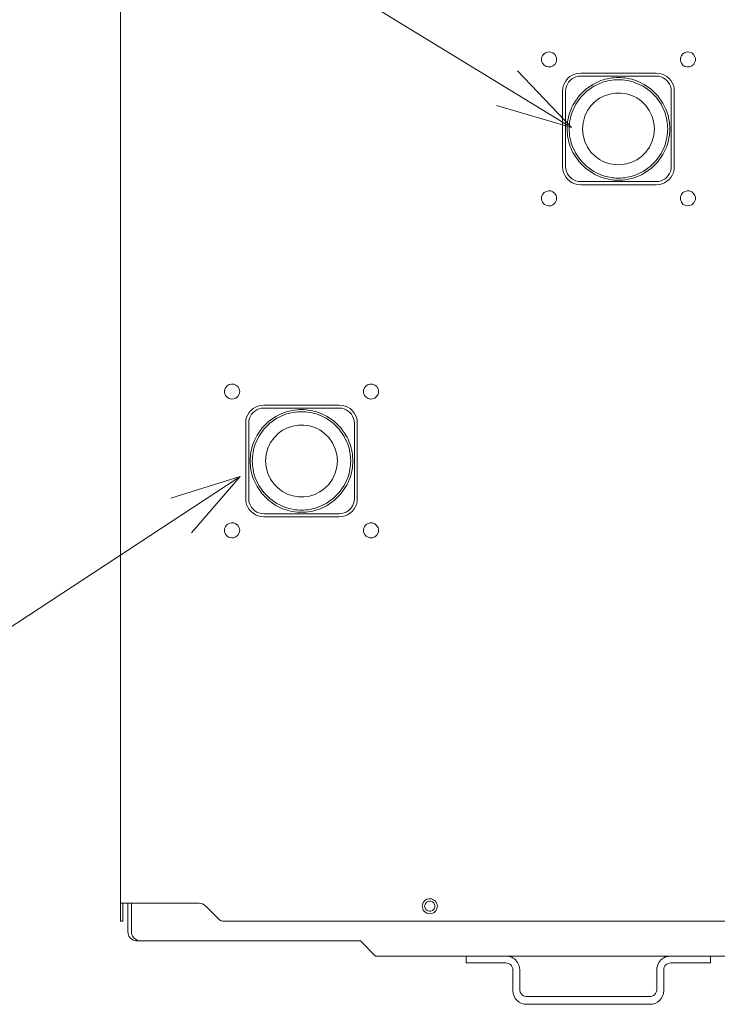
# Model space of a CAD drawing. Units: inches. Extents: x -2747 to 1198, y 100 to 1884.
# Drawn here: x -2118 to -1887, y 100 to 426 of the extents above; entities that cross this region are included whole.
import ezdxf

# ---------------------------------------------------------------- set-up
doc = ezdxf.new("R2010")
doc.units = ezdxf.units.IN
doc.header["$MEASUREMENT"] = 0
doc.layers.add('Livello 1', color=7, linetype='Continuous')

# ---------------------------------------------------------------- blocks, each defined once
blk = doc.blocks.new('block 432')
at = {"layer": 'Livello 1', "color": 7, "lineweight": 9}
blk.add_lwpolyline([(40.364, 109.383), (39.16, 109.011)], dxfattribs=at)
blk = doc.blocks.new('block 433')
at = {"layer": 'Livello 1', "color": 7, "lineweight": 9}
blk.add_lwpolyline([(39.52, 108.409), (40.364, 109.383)], dxfattribs=at)
blk = doc.blocks.new('block 435')
at = {"layer": 'Livello 1', "color": 7, "lineweight": 9}
blk.add_lwpolyline([(40.331, 109.362), (34.766, 105.716)], dxfattribs=at)
blk = doc.blocks.new('block 436')
at = {"layer": 'Livello 1', "color": 7, "lineweight": 9}
blk.add_lwpolyline([(46.111, 115.439), (45.176, 116.421)], dxfattribs=at)
blk = doc.blocks.new('block 437')
at = {"layer": 'Livello 1', "color": 7, "lineweight": 9}
blk.add_lwpolyline([(44.811, 115.822), (46.111, 115.439)], dxfattribs=at)
blk = doc.blocks.new('block 439')
at = {"layer": 'Livello 1', "color": 7, "lineweight": 9}
blk.add_lwpolyline([(46.044, 115.482), (34.766, 122.364)], dxfattribs=at)
blk = doc.blocks.new('block 440')
at = {"layer": 'Livello 1', "color": 7, "lineweight": 9}
blk.add_lwpolyline([(42.451, 101.329), (41.6, 101.329), (41.43, 101.329)], dxfattribs=at)
blk = doc.blocks.new('block 444')
at = {"layer": 'Livello 1', "color": 7, "lineweight": 9}
blk.add_lwpolyline([(52.047, 101.067), (42.713, 101.067)], dxfattribs=at)
blk = doc.blocks.new('block 455')
at = {"layer": 'Livello 1', "color": 7, "lineweight": 9}
blk.add_lwpolyline([(38.481, 101.983), (38.481, 101.486)], dxfattribs=at)
blk = doc.blocks.new('block 456')
at = {"layer": 'Livello 1', "color": 7, "lineweight": 9}
blk.add_lwpolyline([(42.713, 101.067), (42.451, 101.329)], dxfattribs=at)
blk = doc.blocks.new('block 469')
at = {"layer": 'Livello 1', "color": 7, "lineweight": 9}
blk.add_lwpolyline([(39.529, 101.329), (38.638, 101.329)], dxfattribs=at)
blk = doc.blocks.new('block 472')
at = {"layer": 'Livello 1', "color": 7, "lineweight": 9}
blk.add_lwpolyline([(40.278, 101.329), (40.108, 101.329)], dxfattribs=at)
blk = doc.blocks.new('block 473')
at = {"layer": 'Livello 1', "color": 7, "lineweight": 9}
blk.add_lwpolyline([(40.108, 101.329), (39.529, 101.329)], dxfattribs=at)
blk = doc.blocks.new('block 485')
at = {"layer": 'Livello 1', "color": 7, "lineweight": 9}
blk.add_lwpolyline([(41.43, 101.329), (41.01, 101.329)], dxfattribs=at)
blk = doc.blocks.new('block 486')
at = {"layer": 'Livello 1', "color": 7, "lineweight": 9}
blk.add_lwpolyline([(41.01, 101.329), (40.696, 101.329), (40.278, 101.329)], dxfattribs=at)
blk = doc.blocks.new('block 493')
at = {"layer": 'Livello 1', "color": 7, "lineweight": 9}
blk.add_lwpolyline([(38.638, 101.329), (38.575, 101.329)], dxfattribs=at)
blk = doc.blocks.new('block 494')
at = {"layer": 'Livello 1', "color": 7, "lineweight": 9}
blk.add_lwpolyline([(38.418, 101.983), (38.418, 101.486)], dxfattribs=at)
blk = doc.blocks.new('block 514')
at = {"layer": 'Livello 1', "color": 7, "lineweight": 9}
blk.add_lwpolyline([(40.251, 101.329), (40.277, 101.329)], dxfattribs=at)
blk = doc.blocks.new('block 515')
at = {"layer": 'Livello 1', "color": 7, "lineweight": 9}
blk.add_lwpolyline([(42.451, 101.329), (41.43, 101.329)], dxfattribs=at)
blk = doc.blocks.new('block 516')
at = {"layer": 'Livello 1', "color": 7, "lineweight": 9}
blk.add_lwpolyline([(41.43, 101.329), (41, 101.329)], dxfattribs=at)
blk = doc.blocks.new('block 520')
at = {"layer": 'Livello 1', "color": 7, "lineweight": 9}
blk.add_lwpolyline([(43.655, 101.067), (43.917, 101.067)], dxfattribs=at)
blk = doc.blocks.new('block 521')
at = {"layer": 'Livello 1', "color": 7, "lineweight": 9}
blk.add_lwpolyline([(43.917, 101.067), (44.284, 101.067)], dxfattribs=at)
blk = doc.blocks.new('block 522')
at = {"layer": 'Livello 1', "color": 7, "lineweight": 9}
blk.add_lwpolyline([(44.985, 101.067), (45.173, 101.067)], dxfattribs=at)
blk = doc.blocks.new('block 527')
at = {"layer": 'Livello 1', "color": 7, "lineweight": 9}
blk.add_open_spline([(38.481, 101.486), (38.481, 101.486), (38.483, 101.458), (38.483, 101.458), (38.498, 101.39), (38.543, 101.345), (38.612, 101.331), (38.612, 101.331), (38.638, 101.329), (38.638, 101.329)], degree=3, knots=[0, 0, 0, 0, 1, 1, 1, 2, 2, 2, 3, 3, 3, 3], dxfattribs=at)
blk = doc.blocks.new('block 531')
at = {"layer": 'Livello 1', "color": 7, "lineweight": 9}
blk.add_open_spline([(38.418, 101.486), (38.418, 101.486), (38.421, 101.458), (38.421, 101.458), (38.433, 101.392), (38.482, 101.344), (38.548, 101.331), (38.548, 101.331), (38.575, 101.329), (38.575, 101.329)], degree=3, knots=[0, 0, 0, 0, 1, 1, 1, 2, 2, 2, 3, 3, 3, 3], dxfattribs=at)
blk = doc.blocks.new('block 541')
at = {"layer": 'Livello 1', "color": 7, "lineweight": 9}
blk.add_open_spline([(43.744, 101.931), (43.744, 101.931), (43.743, 101.946), (43.743, 101.946), (43.743, 101.946), (43.738, 101.961), (43.738, 101.961), (43.709, 102.046), (43.584, 102.037), (43.568, 101.946), (43.568, 101.946), (43.566, 101.931), (43.566, 101.931), (43.566, 101.931), (43.568, 101.915), (43.568, 101.915), (43.584, 101.826), (43.708, 101.816), (43.738, 101.9), (43.738, 101.9), (43.743, 101.915), (43.743, 101.915), (43.743, 101.915), (43.744, 101.931), (43.744, 101.931)], degree=3, knots=[0, 0, 0, 0, 1, 1, 1, 2, 2, 2, 3, 3, 3, 4, 4, 4, 5, 5, 5, 6, 6, 6, 7, 7, 7, 8, 8, 8, 8], dxfattribs=at)
blk = doc.blocks.new('block 592')
at = {"layer": 'Livello 1', "color": 7, "lineweight": 9}
blk.add_lwpolyline([(45.781, 100.229), (45.546, 100.229)], dxfattribs=at)
blk = doc.blocks.new('block 593')
at = {"layer": 'Livello 1', "color": 7, "lineweight": 9}
blk.add_lwpolyline([(45.546, 100.365), (45.781, 100.365)], dxfattribs=at)
blk = doc.blocks.new('block 594')
at = {"layer": 'Livello 1', "color": 7, "lineweight": 9}
blk.add_lwpolyline([(47.028, 100.229), (47.262, 100.229)], dxfattribs=at)
blk = doc.blocks.new('block 595')
at = {"layer": 'Livello 1', "color": 7, "lineweight": 9}
blk.add_lwpolyline([(47.262, 100.365), (47.028, 100.365)], dxfattribs=at)
blk = doc.blocks.new('block 596')
at = {"layer": 'Livello 1', "color": 7, "lineweight": 9}
blk.add_lwpolyline([(45.781, 100.229), (47.028, 100.229)], dxfattribs=at)
blk = doc.blocks.new('block 597')
at = {"layer": 'Livello 1', "color": 7, "lineweight": 9}
blk.add_lwpolyline([(45.781, 100.365), (47.028, 100.365)], dxfattribs=at)
blk = doc.blocks.new('block 598')
at = {"layer": 'Livello 1', "color": 7, "lineweight": 9}
blk.add_lwpolyline([(47.452, 100.229), (47.262, 100.229)], dxfattribs=at)
blk = doc.blocks.new('block 599')
at = {"layer": 'Livello 1', "color": 7, "lineweight": 9}
blk.add_lwpolyline([(47.452, 100.365), (47.262, 100.365)], dxfattribs=at)
blk = doc.blocks.new('block 600')
at = {"layer": 'Livello 1', "color": 7, "lineweight": 9}
blk.add_lwpolyline([(45.357, 100.229), (45.546, 100.229)], dxfattribs=at)
blk = doc.blocks.new('block 601')
at = {"layer": 'Livello 1', "color": 7, "lineweight": 9}
blk.add_lwpolyline([(45.357, 100.365), (45.546, 100.365)], dxfattribs=at)
blk = doc.blocks.new('block 602')
at = {"layer": 'Livello 1', "color": 7, "lineweight": 9}
blk.add_lwpolyline([(47.473, 100.229), (47.452, 100.229)], dxfattribs=at)
blk = doc.blocks.new('block 603')
at = {"layer": 'Livello 1', "color": 7, "lineweight": 9}
blk.add_lwpolyline([(47.473, 100.365), (47.452, 100.365)], dxfattribs=at)
blk = doc.blocks.new('block 604')
at = {"layer": 'Livello 1', "color": 7, "lineweight": 9}
blk.add_lwpolyline([(47.594, 100.486), (47.594, 100.632)], dxfattribs=at)
blk = doc.blocks.new('block 605')
at = {"layer": 'Livello 1', "color": 7, "lineweight": 9}
blk.add_lwpolyline([(47.714, 100.47), (47.714, 100.632)], dxfattribs=at)
blk = doc.blocks.new('block 606')
at = {"layer": 'Livello 1', "color": 7, "lineweight": 9}
blk.add_lwpolyline([(45.216, 100.486), (45.216, 100.632)], dxfattribs=at)
blk = doc.blocks.new('block 607')
at = {"layer": 'Livello 1', "color": 7, "lineweight": 9}
blk.add_lwpolyline([(45.094, 100.47), (45.094, 100.632)], dxfattribs=at)
blk = doc.blocks.new('block 608')
at = {"layer": 'Livello 1', "color": 7, "lineweight": 9}
blk.add_lwpolyline([(45.336, 100.229), (45.357, 100.229)], dxfattribs=at)
blk = doc.blocks.new('block 609')
at = {"layer": 'Livello 1', "color": 7, "lineweight": 9}
blk.add_lwpolyline([(45.336, 100.365), (45.357, 100.365)], dxfattribs=at)
blk = doc.blocks.new('block 610')
at = {"layer": 'Livello 1', "color": 7, "lineweight": 9}
blk.add_lwpolyline([(47.594, 100.632), (47.594, 100.826)], dxfattribs=at)
blk = doc.blocks.new('block 611')
at = {"layer": 'Livello 1', "color": 7, "lineweight": 9}
blk.add_lwpolyline([(47.714, 100.632), (47.714, 100.826)], dxfattribs=at)
blk = doc.blocks.new('block 612')
at = {"layer": 'Livello 1', "color": 7, "lineweight": 9}
blk.add_lwpolyline([(45.216, 100.632), (45.216, 100.826)], dxfattribs=at)
blk = doc.blocks.new('block 613')
at = {"layer": 'Livello 1', "color": 7, "lineweight": 9}
blk.add_lwpolyline([(45.094, 100.632), (45.094, 100.826)], dxfattribs=at)
blk = doc.blocks.new('block 614')
at = {"layer": 'Livello 1', "color": 7, "lineweight": 9}
blk.add_lwpolyline([(44.284, 101.067), (44.284, 100.947)], dxfattribs=at)
blk = doc.blocks.new('block 615')
at = {"layer": 'Livello 1', "color": 7, "lineweight": 9}
blk.add_lwpolyline([(44.284, 100.947), (44.545, 100.947)], dxfattribs=at)
blk = doc.blocks.new('block 616')
at = {"layer": 'Livello 1', "color": 7, "lineweight": 9}
blk.add_lwpolyline([(48.264, 100.947), (47.834, 100.947)], dxfattribs=at)
blk = doc.blocks.new('block 617')
at = {"layer": 'Livello 1', "color": 7, "lineweight": 9}
blk.add_lwpolyline([(48.525, 101.067), (48.525, 100.947)], dxfattribs=at)
blk = doc.blocks.new('block 618')
at = {"layer": 'Livello 1', "color": 7, "lineweight": 9}
blk.add_lwpolyline([(48.525, 100.947), (48.264, 100.947)], dxfattribs=at)
blk = doc.blocks.new('block 619')
at = {"layer": 'Livello 1', "color": 7, "lineweight": 9}
blk.add_lwpolyline([(44.545, 100.947), (44.975, 100.947)], dxfattribs=at)
blk = doc.blocks.new('block 620')
at = {"layer": 'Livello 1', "color": 7, "lineweight": 9}
blk.add_lwpolyline([(47.473, 100.229), (47.518, 100.233), (47.563, 100.246), (47.603, 100.267), (47.64, 100.296), (47.669, 100.331), (47.692, 100.371)], dxfattribs=at)
blk = doc.blocks.new('block 621')
at = {"layer": 'Livello 1', "color": 7, "lineweight": 9}
blk.add_lwpolyline([(47.473, 100.365), (47.491, 100.366), (47.507, 100.371)], dxfattribs=at)
blk = doc.blocks.new('block 622')
at = {"layer": 'Livello 1', "color": 7, "lineweight": 9}
blk.add_lwpolyline([(47.692, 100.371), (47.708, 100.419), (47.714, 100.47)], dxfattribs=at)
blk = doc.blocks.new('block 623')
at = {"layer": 'Livello 1', "color": 7, "lineweight": 9}
blk.add_lwpolyline([(45.094, 100.47), (45.101, 100.419), (45.116, 100.371)], dxfattribs=at)
blk = doc.blocks.new('block 624')
at = {"layer": 'Livello 1', "color": 7, "lineweight": 9}
blk.add_lwpolyline([(45.301, 100.371), (45.319, 100.366), (45.336, 100.365)], dxfattribs=at)
blk = doc.blocks.new('block 625')
at = {"layer": 'Livello 1', "color": 7, "lineweight": 9}
blk.add_lwpolyline([(45.116, 100.371), (45.139, 100.331), (45.17, 100.296), (45.205, 100.267), (45.246, 100.246), (45.29, 100.233), (45.336, 100.229)], dxfattribs=at)
blk = doc.blocks.new('block 626')
at = {"layer": 'Livello 1', "color": 7, "lineweight": 9}
blk.add_lwpolyline([(47.603, 100.894), (47.596, 100.861), (47.594, 100.826)], dxfattribs=at)
blk = doc.blocks.new('block 627')
at = {"layer": 'Livello 1', "color": 7, "lineweight": 9}
blk.add_lwpolyline([(47.735, 100.894), (47.724, 100.873), (47.716, 100.85), (47.714, 100.826)], dxfattribs=at)
blk = doc.blocks.new('block 628')
at = {"layer": 'Livello 1', "color": 7, "lineweight": 9}
blk.add_lwpolyline([(45.094, 100.826), (45.093, 100.85), (45.085, 100.873), (45.074, 100.894)], dxfattribs=at)
blk = doc.blocks.new('block 629')
at = {"layer": 'Livello 1', "color": 7, "lineweight": 9}
blk.add_lwpolyline([(45.216, 100.826), (45.213, 100.861), (45.205, 100.894)], dxfattribs=at)
blk = doc.blocks.new('block 630')
at = {"layer": 'Livello 1', "color": 7, "lineweight": 9}
blk.add_lwpolyline([(47.834, 100.947), (47.811, 100.944), (47.789, 100.938), (47.769, 100.927), (47.75, 100.912), (47.735, 100.894)], dxfattribs=at)
blk = doc.blocks.new('block 631')
at = {"layer": 'Livello 1', "color": 7, "lineweight": 9}
blk.add_open_spline([(47.825, 101.067), (47.825, 101.067), (47.782, 101.061), (47.782, 101.061), (47.713, 101.048), (47.65, 100.997), (47.618, 100.934), (47.618, 100.934), (47.603, 100.894), (47.603, 100.894)], degree=3, knots=[0, 0, 0, 0, 1, 1, 1, 2, 2, 2, 3, 3, 3, 3], dxfattribs=at)
blk = doc.blocks.new('block 632')
at = {"layer": 'Livello 1', "color": 7, "lineweight": 9}
blk.add_lwpolyline([(45.074, 100.894), (45.059, 100.912), (45.041, 100.927), (45.02, 100.938), (44.998, 100.944), (44.975, 100.947)], dxfattribs=at)
blk = doc.blocks.new('block 633')
at = {"layer": 'Livello 1', "color": 7, "lineweight": 9}
blk.add_open_spline([(45.205, 100.894), (45.205, 100.894), (45.191, 100.934), (45.191, 100.934), (45.158, 100.996), (45.097, 101.048), (45.027, 101.061), (45.027, 101.061), (44.985, 101.067), (44.985, 101.067)], degree=3, knots=[0, 0, 0, 0, 1, 1, 1, 2, 2, 2, 3, 3, 3, 3], dxfattribs=at)
blk = doc.blocks.new('block 634')
at = {"layer": 'Livello 1', "color": 7, "lineweight": 9}
blk.add_open_spline([(47.507, 100.371), (47.507, 100.371), (47.527, 100.378), (47.527, 100.378), (47.561, 100.394), (47.587, 100.43), (47.592, 100.468), (47.592, 100.468), (47.594, 100.486), (47.594, 100.486)], degree=3, knots=[0, 0, 0, 0, 1, 1, 1, 2, 2, 2, 3, 3, 3, 3], dxfattribs=at)
blk = doc.blocks.new('block 635')
at = {"layer": 'Livello 1', "color": 7, "lineweight": 9}
blk.add_open_spline([(45.301, 100.371), (45.301, 100.371), (45.283, 100.378), (45.283, 100.378), (45.247, 100.395), (45.222, 100.429), (45.217, 100.468), (45.217, 100.468), (45.216, 100.486), (45.216, 100.486)], degree=3, knots=[0, 0, 0, 0, 1, 1, 1, 2, 2, 2, 3, 3, 3, 3], dxfattribs=at)
blk = doc.blocks.new('block 735')
at = {"layer": 'Livello 1', "color": 7, "lineweight": 9}
blk.add_lwpolyline([(42.084, 110.625), (40.775, 110.625)], dxfattribs=at)
blk = doc.blocks.new('block 736')
at = {"layer": 'Livello 1', "color": 7, "lineweight": 9}
blk.add_lwpolyline([(40.461, 110.31), (40.461, 109)], dxfattribs=at)
blk = doc.blocks.new('block 737')
at = {"layer": 'Livello 1', "color": 7, "lineweight": 9}
blk.add_lwpolyline([(40.775, 108.686), (42.084, 108.686)], dxfattribs=at)
blk = doc.blocks.new('block 738')
at = {"layer": 'Livello 1', "color": 7, "lineweight": 9}
blk.add_lwpolyline([(42.398, 109), (42.398, 110.31)], dxfattribs=at)
blk = doc.blocks.new('block 739')
at = {"layer": 'Livello 1', "color": 7, "lineweight": 9}
blk.add_lwpolyline([(47.583, 116.384), (46.273, 116.384)], dxfattribs=at)
blk = doc.blocks.new('block 740')
at = {"layer": 'Livello 1', "color": 7, "lineweight": 9}
blk.add_lwpolyline([(45.959, 116.07), (45.959, 114.761)], dxfattribs=at)
blk = doc.blocks.new('block 741')
at = {"layer": 'Livello 1', "color": 7, "lineweight": 9}
blk.add_lwpolyline([(46.273, 114.447), (47.583, 114.447)], dxfattribs=at)
blk = doc.blocks.new('block 742')
at = {"layer": 'Livello 1', "color": 7, "lineweight": 9}
blk.add_lwpolyline([(47.897, 114.761), (47.897, 116.07)], dxfattribs=at)
blk = doc.blocks.new('block 743')
at = {"layer": 'Livello 1', "color": 7, "lineweight": 9}
blk.add_lwpolyline([(39.763, 101.937), (39.986, 101.715)], dxfattribs=at)
blk = doc.blocks.new('block 746')
at = {"layer": 'Livello 1', "color": 7, "lineweight": 9}
blk.add_lwpolyline([(39.403, 101.983), (39.652, 101.983)], dxfattribs=at)
blk = doc.blocks.new('block 747')
at = {"layer": 'Livello 1', "color": 7, "lineweight": 9}
blk.add_lwpolyline([(50.316, 101.669), (40.097, 101.669)], dxfattribs=at)
blk = doc.blocks.new('block 750')
at = {"layer": 'Livello 1', "color": 7, "lineweight": 9}
blk.add_lwpolyline([(38.288, 101.983), (38.288, 145.054)], dxfattribs=at)
blk = doc.blocks.new('block 752')
at = {"layer": 'Livello 1', "color": 7, "lineweight": 9}
blk.add_lwpolyline([(39.403, 101.983), (38.288, 101.983)], dxfattribs=at)
blk = doc.blocks.new('block 757')
at = {"layer": 'Livello 1', "color": 7, "lineweight": 9}
blk.add_lwpolyline([(38.288, 101.983), (38.288, 101.937)], dxfattribs=at)
blk = doc.blocks.new('block 758')
at = {"layer": 'Livello 1', "color": 7, "lineweight": 9}
blk.add_lwpolyline([(38.329, 101.937), (38.329, 101.983)], dxfattribs=at)
blk = doc.blocks.new('block 759')
at = {"layer": 'Livello 1', "color": 7, "lineweight": 9}
blk.add_lwpolyline([(38.288, 101.937), (38.288, 101.715)], dxfattribs=at)
blk = doc.blocks.new('block 760')
at = {"layer": 'Livello 1', "color": 7, "lineweight": 9}
blk.add_lwpolyline([(38.329, 101.937), (38.329, 101.715)], dxfattribs=at)
blk = doc.blocks.new('block 761')
at = {"layer": 'Livello 1', "color": 7, "lineweight": 9}
blk.add_lwpolyline([(38.329, 101.669), (38.288, 101.669)], dxfattribs=at)
blk = doc.blocks.new('block 762')
at = {"layer": 'Livello 1', "color": 7, "lineweight": 9}
blk.add_lwpolyline([(38.288, 101.669), (38.288, 101.715)], dxfattribs=at)
blk = doc.blocks.new('block 763')
at = {"layer": 'Livello 1', "color": 7, "lineweight": 9}
blk.add_lwpolyline([(38.329, 101.715), (38.329, 101.669)], dxfattribs=at)
blk = doc.blocks.new('block 764')
at = {"layer": 'Livello 1', "color": 7, "lineweight": 9}
blk.add_open_spline([(40.775, 110.625), (40.775, 110.625), (40.721, 110.619), (40.721, 110.619), (40.588, 110.592), (40.491, 110.5), (40.465, 110.365), (40.465, 110.365), (40.461, 110.31), (40.461, 110.31)], degree=3, knots=[0, 0, 0, 0, 1, 1, 1, 2, 2, 2, 3, 3, 3, 3], dxfattribs=at)
blk = doc.blocks.new('block 765')
at = {"layer": 'Livello 1', "color": 7, "lineweight": 9}
blk.add_open_spline([(40.461, 109), (40.461, 109), (40.465, 108.946), (40.465, 108.946), (40.489, 108.818), (40.592, 108.711), (40.721, 108.69), (40.721, 108.69), (40.775, 108.686), (40.775, 108.686)], degree=3, knots=[0, 0, 0, 0, 1, 1, 1, 2, 2, 2, 3, 3, 3, 3], dxfattribs=at)
blk = doc.blocks.new('block 766')
at = {"layer": 'Livello 1', "color": 7, "lineweight": 9}
blk.add_open_spline([(42.084, 108.686), (42.084, 108.686), (42.139, 108.69), (42.139, 108.69), (42.267, 108.711), (42.371, 108.818), (42.394, 108.946), (42.394, 108.946), (42.398, 109), (42.398, 109)], degree=3, knots=[0, 0, 0, 0, 1, 1, 1, 2, 2, 2, 3, 3, 3, 3], dxfattribs=at)
blk = doc.blocks.new('block 767')
at = {"layer": 'Livello 1', "color": 7, "lineweight": 9}
blk.add_open_spline([(42.398, 110.31), (42.398, 110.31), (42.394, 110.365), (42.394, 110.365), (42.369, 110.499), (42.271, 110.592), (42.139, 110.619), (42.139, 110.619), (42.084, 110.625), (42.084, 110.625)], degree=3, knots=[0, 0, 0, 0, 1, 1, 1, 2, 2, 2, 3, 3, 3, 3], dxfattribs=at)
blk = doc.blocks.new('block 768')
at = {"layer": 'Livello 1', "color": 7, "lineweight": 9}
blk.add_open_spline([(46.273, 116.384), (46.273, 116.384), (46.219, 116.379), (46.219, 116.379), (46.089, 116.357), (45.987, 116.256), (45.964, 116.125), (45.964, 116.125), (45.959, 116.07), (45.959, 116.07)], degree=3, knots=[0, 0, 0, 0, 1, 1, 1, 2, 2, 2, 3, 3, 3, 3], dxfattribs=at)
blk = doc.blocks.new('block 769')
at = {"layer": 'Livello 1', "color": 7, "lineweight": 9}
blk.add_open_spline([(45.959, 114.761), (45.959, 114.761), (45.964, 114.707), (45.964, 114.707), (45.987, 114.576), (46.089, 114.474), (46.219, 114.451), (46.219, 114.451), (46.273, 114.447), (46.273, 114.447)], degree=3, knots=[0, 0, 0, 0, 1, 1, 1, 2, 2, 2, 3, 3, 3, 3], dxfattribs=at)
blk = doc.blocks.new('block 770')
at = {"layer": 'Livello 1', "color": 7, "lineweight": 9}
blk.add_open_spline([(47.583, 114.447), (47.583, 114.447), (47.638, 114.451), (47.638, 114.451), (47.766, 114.473), (47.871, 114.577), (47.892, 114.707), (47.892, 114.707), (47.897, 114.761), (47.897, 114.761)], degree=3, knots=[0, 0, 0, 0, 1, 1, 1, 2, 2, 2, 3, 3, 3, 3], dxfattribs=at)
blk = doc.blocks.new('block 771')
at = {"layer": 'Livello 1', "color": 7, "lineweight": 9}
blk.add_open_spline([(47.897, 116.07), (47.897, 116.07), (47.892, 116.125), (47.892, 116.125), (47.871, 116.253), (47.766, 116.358), (47.638, 116.379), (47.638, 116.379), (47.583, 116.384), (47.583, 116.384)], degree=3, knots=[0, 0, 0, 0, 1, 1, 1, 2, 2, 2, 3, 3, 3, 3], dxfattribs=at)
blk = doc.blocks.new('block 772')
at = {"layer": 'Livello 1', "color": 7, "lineweight": 9}
blk.add_lwpolyline([(39.986, 101.715), (40.009, 101.695), (40.036, 101.68), (40.065, 101.672), (40.097, 101.669)], dxfattribs=at)
blk = doc.blocks.new('block 774')
at = {"layer": 'Livello 1', "color": 7, "lineweight": 9}
blk.add_lwpolyline([(39.763, 101.937), (39.74, 101.957), (39.713, 101.971), (39.683, 101.98), (39.652, 101.983)], dxfattribs=at)
blk = doc.blocks.new('block 775')
at = {"layer": 'Livello 1', "color": 7, "lineweight": 9}
blk.add_open_spline([(48.264, 116.62), (48.264, 116.62), (48.262, 116.643), (48.262, 116.643), (48.262, 116.643), (48.255, 116.665), (48.255, 116.665), (48.208, 116.791), (48.029, 116.775), (48.004, 116.643), (48.004, 116.643), (48.002, 116.62), (48.002, 116.62), (48.002, 116.62), (48.004, 116.598), (48.004, 116.598), (48.028, 116.465), (48.208, 116.449), (48.255, 116.575), (48.255, 116.575), (48.262, 116.598), (48.262, 116.598), (48.262, 116.598), (48.264, 116.62), (48.264, 116.62)], degree=3, knots=[0, 0, 0, 0, 1, 1, 1, 2, 2, 2, 3, 3, 3, 4, 4, 4, 5, 5, 5, 6, 6, 6, 7, 7, 7, 8, 8, 8, 8], dxfattribs=at)
blk = doc.blocks.new('block 776')
at = {"layer": 'Livello 1', "color": 7, "lineweight": 9}
blk.add_open_spline([(45.855, 114.211), (45.855, 114.211), (45.853, 114.234), (45.853, 114.234), (45.853, 114.234), (45.847, 114.257), (45.847, 114.257), (45.797, 114.381), (45.621, 114.366), (45.595, 114.234), (45.595, 114.234), (45.593, 114.211), (45.593, 114.211), (45.593, 114.211), (45.595, 114.188), (45.595, 114.188), (45.62, 114.055), (45.799, 114.041), (45.847, 114.166), (45.847, 114.166), (45.853, 114.188), (45.853, 114.188), (45.853, 114.188), (45.855, 114.211), (45.855, 114.211)], degree=3, knots=[0, 0, 0, 0, 1, 1, 1, 2, 2, 2, 3, 3, 3, 4, 4, 4, 5, 5, 5, 6, 6, 6, 7, 7, 7, 8, 8, 8, 8], dxfattribs=at)
blk = doc.blocks.new('block 777')
at = {"layer": 'Livello 1', "color": 7, "lineweight": 9}
blk.add_open_spline([(40.357, 110.86), (40.357, 110.86), (40.354, 110.882), (40.354, 110.882), (40.354, 110.882), (40.348, 110.904), (40.348, 110.904), (40.301, 111.03), (40.121, 111.014), (40.096, 110.882), (40.096, 110.882), (40.094, 110.86), (40.094, 110.86), (40.094, 110.86), (40.096, 110.837), (40.096, 110.837), (40.124, 110.705), (40.3, 110.689), (40.348, 110.815), (40.348, 110.815), (40.354, 110.837), (40.354, 110.837), (40.354, 110.837), (40.357, 110.86), (40.357, 110.86)], degree=3, knots=[0, 0, 0, 0, 1, 1, 1, 2, 2, 2, 3, 3, 3, 4, 4, 4, 5, 5, 5, 6, 6, 6, 7, 7, 7, 8, 8, 8, 8], dxfattribs=at)
blk = doc.blocks.new('block 778')
at = {"layer": 'Livello 1', "color": 7, "lineweight": 9}
blk.add_open_spline([(42.765, 108.451), (42.765, 108.451), (42.763, 108.474), (42.763, 108.474), (42.763, 108.474), (42.757, 108.496), (42.757, 108.496), (42.707, 108.622), (42.532, 108.606), (42.505, 108.474), (42.505, 108.474), (42.503, 108.451), (42.503, 108.451), (42.503, 108.451), (42.505, 108.428), (42.505, 108.428), (42.531, 108.296), (42.709, 108.281), (42.757, 108.406), (42.757, 108.406), (42.763, 108.428), (42.763, 108.428), (42.763, 108.428), (42.765, 108.451), (42.765, 108.451)], degree=3, knots=[0, 0, 0, 0, 1, 1, 1, 2, 2, 2, 3, 3, 3, 4, 4, 4, 5, 5, 5, 6, 6, 6, 7, 7, 7, 8, 8, 8, 8], dxfattribs=at)
blk = doc.blocks.new('block 780')
at = {"layer": 'Livello 1', "color": 7, "lineweight": 9}
blk.add_open_spline([(43.786, 101.931), (43.786, 101.931), (43.785, 101.954), (43.785, 101.954), (43.785, 101.954), (43.778, 101.976), (43.778, 101.976), (43.73, 102.101), (43.551, 102.085), (43.527, 101.954), (43.527, 101.954), (43.525, 101.931), (43.525, 101.931), (43.525, 101.931), (43.527, 101.908), (43.527, 101.908), (43.551, 101.777), (43.731, 101.761), (43.778, 101.886), (43.778, 101.886), (43.785, 101.908), (43.785, 101.908), (43.785, 101.908), (43.786, 101.931), (43.786, 101.931)], degree=3, knots=[0, 0, 0, 0, 1, 1, 1, 2, 2, 2, 3, 3, 3, 4, 4, 4, 5, 5, 5, 6, 6, 6, 7, 7, 7, 8, 8, 8, 8], dxfattribs=at)
blk = doc.blocks.new('block 782')
at = {"layer": 'Livello 1', "color": 7, "lineweight": 9}
blk.add_open_spline([(40.357, 108.451), (40.357, 108.451), (40.354, 108.474), (40.354, 108.474), (40.354, 108.474), (40.348, 108.496), (40.348, 108.496), (40.299, 108.622), (40.124, 108.606), (40.096, 108.474), (40.096, 108.474), (40.094, 108.451), (40.094, 108.451), (40.094, 108.451), (40.096, 108.428), (40.096, 108.428), (40.123, 108.295), (40.301, 108.281), (40.348, 108.406), (40.348, 108.406), (40.354, 108.428), (40.354, 108.428), (40.354, 108.428), (40.357, 108.451), (40.357, 108.451)], degree=3, knots=[0, 0, 0, 0, 1, 1, 1, 2, 2, 2, 3, 3, 3, 4, 4, 4, 5, 5, 5, 6, 6, 6, 7, 7, 7, 8, 8, 8, 8], dxfattribs=at)
blk = doc.blocks.new('block 783')
at = {"layer": 'Livello 1', "color": 7, "lineweight": 9}
blk.add_open_spline([(42.765, 110.86), (42.765, 110.86), (42.763, 110.882), (42.763, 110.882), (42.763, 110.882), (42.757, 110.904), (42.757, 110.904), (42.709, 111.03), (42.531, 111.014), (42.505, 110.882), (42.505, 110.882), (42.503, 110.86), (42.503, 110.86), (42.503, 110.86), (42.505, 110.837), (42.505, 110.837), (42.532, 110.705), (42.707, 110.689), (42.757, 110.815), (42.757, 110.815), (42.763, 110.837), (42.763, 110.837), (42.763, 110.837), (42.765, 110.86), (42.765, 110.86)], degree=3, knots=[0, 0, 0, 0, 1, 1, 1, 2, 2, 2, 3, 3, 3, 4, 4, 4, 5, 5, 5, 6, 6, 6, 7, 7, 7, 8, 8, 8, 8], dxfattribs=at)
blk = doc.blocks.new('block 784')
at = {"layer": 'Livello 1', "color": 7, "lineweight": 9}
blk.add_open_spline([(48.264, 114.211), (48.264, 114.211), (48.262, 114.234), (48.262, 114.234), (48.262, 114.234), (48.255, 114.257), (48.255, 114.257), (48.208, 114.381), (48.028, 114.366), (48.004, 114.234), (48.004, 114.234), (48.002, 114.211), (48.002, 114.211), (48.002, 114.211), (48.004, 114.188), (48.004, 114.188), (48.028, 114.057), (48.209, 114.041), (48.255, 114.166), (48.255, 114.166), (48.262, 114.188), (48.262, 114.188), (48.262, 114.188), (48.264, 114.211), (48.264, 114.211)], degree=3, knots=[0, 0, 0, 0, 1, 1, 1, 2, 2, 2, 3, 3, 3, 4, 4, 4, 5, 5, 5, 6, 6, 6, 7, 7, 7, 8, 8, 8, 8], dxfattribs=at)
blk = doc.blocks.new('block 785')
at = {"layer": 'Livello 1', "color": 7, "lineweight": 9}
blk.add_open_spline([(45.855, 116.62), (45.855, 116.62), (45.853, 116.643), (45.853, 116.643), (45.853, 116.643), (45.847, 116.665), (45.847, 116.665), (45.798, 116.791), (45.621, 116.775), (45.595, 116.643), (45.595, 116.643), (45.593, 116.62), (45.593, 116.62), (45.593, 116.62), (45.595, 116.598), (45.595, 116.598), (45.621, 116.465), (45.798, 116.449), (45.847, 116.575), (45.847, 116.575), (45.853, 116.598), (45.853, 116.598), (45.853, 116.598), (45.855, 116.62), (45.855, 116.62)], degree=3, knots=[0, 0, 0, 0, 1, 1, 1, 2, 2, 2, 3, 3, 3, 4, 4, 4, 5, 5, 5, 6, 6, 6, 7, 7, 7, 8, 8, 8, 8], dxfattribs=at)
blk = doc.blocks.new('block 805')
at = {"layer": 'Livello 1', "color": 7, "lineweight": 9}
blk.add_lwpolyline([(42.346, 109), (42.346, 110.31)], dxfattribs=at)
blk = doc.blocks.new('block 806')
at = {"layer": 'Livello 1', "color": 7, "lineweight": 9}
blk.add_lwpolyline([(40.775, 108.739), (42.085, 108.739)], dxfattribs=at)
blk = doc.blocks.new('block 807')
at = {"layer": 'Livello 1', "color": 7, "lineweight": 9}
blk.add_lwpolyline([(40.514, 110.31), (40.514, 109)], dxfattribs=at)
blk = doc.blocks.new('block 808')
at = {"layer": 'Livello 1', "color": 7, "lineweight": 9}
blk.add_lwpolyline([(42.085, 110.572), (40.775, 110.572)], dxfattribs=at)
blk = doc.blocks.new('block 809')
at = {"layer": 'Livello 1', "color": 7, "lineweight": 9}
blk.add_open_spline([(42.085, 108.739), (42.085, 108.739), (42.13, 108.743), (42.13, 108.743), (42.236, 108.761), (42.325, 108.848), (42.343, 108.955), (42.343, 108.955), (42.346, 109), (42.346, 109)], degree=3, knots=[0, 0, 0, 0, 1, 1, 1, 2, 2, 2, 3, 3, 3, 3], dxfattribs=at)
blk = doc.blocks.new('block 810')
at = {"layer": 'Livello 1', "color": 7, "lineweight": 9}
blk.add_open_spline([(40.514, 109), (40.514, 109), (40.517, 108.955), (40.517, 108.955), (40.536, 108.848), (40.623, 108.762), (40.729, 108.743), (40.729, 108.743), (40.775, 108.739), (40.775, 108.739)], degree=3, knots=[0, 0, 0, 0, 1, 1, 1, 2, 2, 2, 3, 3, 3, 3], dxfattribs=at)
blk = doc.blocks.new('block 811')
at = {"layer": 'Livello 1', "color": 7, "lineweight": 9}
blk.add_open_spline([(40.775, 110.572), (40.775, 110.572), (40.729, 110.568), (40.729, 110.568), (40.621, 110.549), (40.537, 110.463), (40.517, 110.355), (40.517, 110.355), (40.514, 110.31), (40.514, 110.31)], degree=3, knots=[0, 0, 0, 0, 1, 1, 1, 2, 2, 2, 3, 3, 3, 3], dxfattribs=at)
blk = doc.blocks.new('block 812')
at = {"layer": 'Livello 1', "color": 7, "lineweight": 9}
blk.add_open_spline([(42.346, 110.31), (42.346, 110.31), (42.343, 110.355), (42.343, 110.355), (42.325, 110.462), (42.236, 110.551), (42.13, 110.568), (42.13, 110.568), (42.085, 110.572), (42.085, 110.572)], degree=3, knots=[0, 0, 0, 0, 1, 1, 1, 2, 2, 2, 3, 3, 3, 3], dxfattribs=at)
blk = doc.blocks.new('block 813')
at = {"layer": 'Livello 1', "color": 7, "lineweight": 9}
blk.add_open_spline([(42.054, 109.655), (42.054, 109.655), (42.044, 109.764), (42.044, 109.764), (42.044, 109.764), (42.015, 109.868), (42.015, 109.868), (41.785, 110.465), (40.939, 110.392), (40.816, 109.764), (40.816, 109.764), (40.806, 109.655), (40.806, 109.655), (40.806, 109.655), (40.816, 109.547), (40.816, 109.547), (40.94, 108.919), (41.784, 108.844), (42.015, 109.441), (42.015, 109.441), (42.044, 109.547), (42.044, 109.547), (42.044, 109.547), (42.054, 109.655), (42.054, 109.655)], degree=3, knots=[0, 0, 0, 0, 1, 1, 1, 2, 2, 2, 3, 3, 3, 4, 4, 4, 5, 5, 5, 6, 6, 6, 7, 7, 7, 8, 8, 8, 8], dxfattribs=at)
blk = doc.blocks.new('block 814')
at = {"layer": 'Livello 1', "color": 7, "lineweight": 9}
blk.add_open_spline([(42.283, 109.655), (42.283, 109.705), (42.279, 109.753), (42.27, 109.804), (42.262, 109.853), (42.249, 109.901), (42.232, 109.947), (42.232, 109.947), (42.169, 110.082), (42.169, 110.082), (42.169, 110.082), (42.084, 110.204), (42.084, 110.204), (42.084, 110.204), (41.978, 110.309), (41.978, 110.309), (41.978, 110.309), (41.856, 110.395), (41.856, 110.395), (41.856, 110.395), (41.721, 110.458), (41.721, 110.458), (41.675, 110.475), (41.627, 110.487), (41.578, 110.496), (41.529, 110.505), (41.479, 110.509), (41.43, 110.509), (41.381, 110.509), (41.33, 110.505), (41.282, 110.496), (41.232, 110.487), (41.185, 110.475), (41.138, 110.458), (41.138, 110.458), (41.003, 110.395), (41.003, 110.395), (41.003, 110.395), (40.881, 110.309), (40.881, 110.309), (40.881, 110.309), (40.776, 110.204), (40.776, 110.204), (40.776, 110.204), (40.691, 110.082), (40.691, 110.082), (40.691, 110.082), (40.627, 109.947), (40.627, 109.947), (40.611, 109.901), (40.597, 109.853), (40.589, 109.804), (40.581, 109.753), (40.576, 109.705), (40.576, 109.655), (40.576, 109.606), (40.581, 109.557), (40.589, 109.507), (40.597, 109.458), (40.611, 109.411), (40.627, 109.364), (40.627, 109.364), (40.691, 109.229), (40.691, 109.229), (40.691, 109.229), (40.776, 109.106), (40.776, 109.106), (40.776, 109.106), (40.881, 109.002), (40.881, 109.002), (40.881, 109.002), (41.003, 108.917), (41.003, 108.917), (41.003, 108.917), (41.138, 108.854), (41.138, 108.854), (41.185, 108.836), (41.232, 108.823), (41.282, 108.814), (41.33, 108.807), (41.381, 108.801), (41.43, 108.801), (41.479, 108.801), (41.529, 108.807), (41.578, 108.814), (41.627, 108.823), (41.675, 108.836), (41.721, 108.854), (41.721, 108.854), (41.856, 108.917), (41.856, 108.917), (41.856, 108.917), (41.978, 109.002), (41.978, 109.002), (41.978, 109.002), (42.084, 109.106), (42.084, 109.106), (42.084, 109.106), (42.169, 109.229), (42.169, 109.229), (42.169, 109.229), (42.232, 109.364), (42.232, 109.364), (42.249, 109.411), (42.262, 109.458), (42.27, 109.507), (42.279, 109.557), (42.283, 109.606), (42.283, 109.655)], degree=3, knots=[0, 0, 0, 0, 1, 1, 1, 2, 2, 2, 3, 3, 3, 4, 4, 4, 5, 5, 5, 6, 6, 6, 7, 7, 7, 8, 8, 8, 9, 9, 9, 10, 10, 10, 11, 11, 11, 12, 12, 12, 13, 13, 13, 14, 14, 14, 15, 15, 15, 16, 16, 16, 17, 17, 17, 18, 18, 18, 19, 19, 19, 20, 20, 20, 21, 21, 21, 22, 22, 22, 23, 23, 23, 24, 24, 24, 25, 25, 25, 26, 26, 26, 27, 27, 27, 28, 28, 28, 29, 29, 29, 30, 30, 30, 31, 31, 31, 32, 32, 32, 33, 33, 33, 34, 34, 34, 35, 35, 35, 36, 36, 36, 36], dxfattribs=at)
blk = doc.blocks.new('block 815')
at = {"layer": 'Livello 1', "color": 7, "lineweight": 9}
blk.add_open_spline([(42.32, 109.655), (42.32, 109.707), (42.316, 109.758), (42.307, 109.81), (42.298, 109.861), (42.284, 109.91), (42.266, 109.96), (42.249, 110.009), (42.227, 110.056), (42.201, 110.101), (42.201, 110.101), (42.111, 110.228), (42.111, 110.228), (42.111, 110.228), (42.002, 110.338), (42.002, 110.338), (42.002, 110.338), (41.875, 110.426), (41.875, 110.426), (41.83, 110.452), (41.784, 110.474), (41.734, 110.492), (41.686, 110.509), (41.635, 110.524), (41.585, 110.532), (41.533, 110.541), (41.482, 110.546), (41.43, 110.546), (41.378, 110.546), (41.326, 110.541), (41.275, 110.532), (41.225, 110.524), (41.174, 110.509), (41.125, 110.492), (41.076, 110.474), (41.029, 110.452), (40.984, 110.426), (40.984, 110.426), (40.857, 110.338), (40.857, 110.338), (40.857, 110.338), (40.748, 110.228), (40.748, 110.228), (40.748, 110.228), (40.659, 110.101), (40.659, 110.101), (40.633, 110.056), (40.611, 110.009), (40.593, 109.96), (40.575, 109.91), (40.562, 109.861), (40.553, 109.81), (40.544, 109.758), (40.539, 109.707), (40.539, 109.655), (40.539, 109.603), (40.544, 109.551), (40.553, 109.501), (40.562, 109.45), (40.575, 109.399), (40.593, 109.351), (40.611, 109.302), (40.633, 109.255), (40.659, 109.21), (40.659, 109.21), (40.748, 109.083), (40.748, 109.083), (40.748, 109.083), (40.857, 108.972), (40.857, 108.972), (40.857, 108.972), (40.984, 108.884), (40.984, 108.884), (41.029, 108.859), (41.076, 108.837), (41.125, 108.818), (41.174, 108.8), (41.225, 108.788), (41.275, 108.778), (41.326, 108.77), (41.378, 108.765), (41.43, 108.765), (41.482, 108.765), (41.533, 108.77), (41.585, 108.778), (41.635, 108.788), (41.686, 108.8), (41.734, 108.818), (41.784, 108.837), (41.83, 108.859), (41.875, 108.884), (41.875, 108.884), (42.002, 108.972), (42.002, 108.972), (42.002, 108.972), (42.111, 109.083), (42.111, 109.083), (42.111, 109.083), (42.201, 109.21), (42.201, 109.21), (42.227, 109.255), (42.249, 109.302), (42.266, 109.351), (42.284, 109.399), (42.298, 109.45), (42.307, 109.501), (42.316, 109.552), (42.32, 109.603), (42.32, 109.655)], degree=3, knots=[0, 0, 0, 0, 1, 1, 1, 2, 2, 2, 3, 3, 3, 4, 4, 4, 5, 5, 5, 6, 6, 6, 7, 7, 7, 8, 8, 8, 9, 9, 9, 10, 10, 10, 11, 11, 11, 12, 12, 12, 13, 13, 13, 14, 14, 14, 15, 15, 15, 16, 16, 16, 17, 17, 17, 18, 18, 18, 19, 19, 19, 20, 20, 20, 21, 21, 21, 22, 22, 22, 23, 23, 23, 24, 24, 24, 25, 25, 25, 26, 26, 26, 27, 27, 27, 28, 28, 28, 29, 29, 29, 30, 30, 30, 31, 31, 31, 32, 32, 32, 33, 33, 33, 34, 34, 34, 35, 35, 35, 36, 36, 36, 36], dxfattribs=at)
blk = doc.blocks.new('block 816')
at = {"layer": 'Livello 1', "color": 7, "lineweight": 9}
blk.add_lwpolyline([(47.844, 114.761), (47.844, 116.07)], dxfattribs=at)
blk = doc.blocks.new('block 817')
at = {"layer": 'Livello 1', "color": 7, "lineweight": 9}
blk.add_lwpolyline([(46.273, 114.5), (47.583, 114.5)], dxfattribs=at)
blk = doc.blocks.new('block 818')
at = {"layer": 'Livello 1', "color": 7, "lineweight": 9}
blk.add_lwpolyline([(46.012, 116.07), (46.012, 114.761)], dxfattribs=at)
blk = doc.blocks.new('block 819')
at = {"layer": 'Livello 1', "color": 7, "lineweight": 9}
blk.add_lwpolyline([(47.583, 116.332), (46.273, 116.332)], dxfattribs=at)
blk = doc.blocks.new('block 820')
at = {"layer": 'Livello 1', "color": 7, "lineweight": 9}
blk.add_open_spline([(47.583, 114.5), (47.583, 114.5), (47.628, 114.503), (47.628, 114.503), (47.739, 114.525), (47.819, 114.605), (47.841, 114.715), (47.841, 114.715), (47.844, 114.761), (47.844, 114.761)], degree=3, knots=[0, 0, 0, 0, 1, 1, 1, 2, 2, 2, 3, 3, 3, 3], dxfattribs=at)
blk = doc.blocks.new('block 821')
at = {"layer": 'Livello 1', "color": 7, "lineweight": 9}
blk.add_open_spline([(46.012, 114.761), (46.012, 114.761), (46.016, 114.715), (46.016, 114.715), (46.036, 114.605), (46.118, 114.524), (46.228, 114.503), (46.228, 114.503), (46.273, 114.5), (46.273, 114.5)], degree=3, knots=[0, 0, 0, 0, 1, 1, 1, 2, 2, 2, 3, 3, 3, 3], dxfattribs=at)
blk = doc.blocks.new('block 822')
at = {"layer": 'Livello 1', "color": 7, "lineweight": 9}
blk.add_open_spline([(46.273, 116.332), (46.273, 116.332), (46.228, 116.328), (46.228, 116.328), (46.12, 116.31), (46.035, 116.223), (46.016, 116.115), (46.016, 116.115), (46.012, 116.07), (46.012, 116.07)], degree=3, knots=[0, 0, 0, 0, 1, 1, 1, 2, 2, 2, 3, 3, 3, 3], dxfattribs=at)
blk = doc.blocks.new('block 823')
at = {"layer": 'Livello 1', "color": 7, "lineweight": 9}
blk.add_open_spline([(47.844, 116.07), (47.844, 116.07), (47.841, 116.115), (47.841, 116.115), (47.82, 116.223), (47.738, 116.309), (47.628, 116.328), (47.628, 116.328), (47.583, 116.332), (47.583, 116.332)], degree=3, knots=[0, 0, 0, 0, 1, 1, 1, 2, 2, 2, 3, 3, 3, 3], dxfattribs=at)
blk = doc.blocks.new('block 824')
at = {"layer": 'Livello 1', "color": 7, "lineweight": 9}
blk.add_open_spline([(47.782, 115.416), (47.782, 115.465), (47.777, 115.515), (47.769, 115.563), (47.76, 115.613), (47.748, 115.662), (47.73, 115.707), (47.73, 115.707), (47.668, 115.842), (47.668, 115.842), (47.668, 115.842), (47.582, 115.963), (47.582, 115.963), (47.582, 115.963), (47.477, 116.069), (47.477, 116.069), (47.477, 116.069), (47.355, 116.155), (47.355, 116.155), (47.355, 116.155), (47.22, 116.217), (47.22, 116.217), (47.173, 116.234), (47.126, 116.247), (47.077, 116.257), (47.028, 116.265), (46.978, 116.269), (46.928, 116.269), (46.879, 116.269), (46.829, 116.265), (46.78, 116.257), (46.732, 116.247), (46.683, 116.234), (46.636, 116.217), (46.636, 116.217), (46.502, 116.155), (46.502, 116.155), (46.502, 116.155), (46.38, 116.069), (46.38, 116.069), (46.38, 116.069), (46.274, 115.963), (46.274, 115.963), (46.274, 115.963), (46.189, 115.842), (46.189, 115.842), (46.189, 115.842), (46.126, 115.707), (46.126, 115.707), (46.109, 115.662), (46.096, 115.613), (46.087, 115.563), (46.079, 115.515), (46.074, 115.465), (46.074, 115.416), (46.074, 115.365), (46.079, 115.315), (46.087, 115.267), (46.096, 115.218), (46.109, 115.17), (46.126, 115.123), (46.126, 115.123), (46.189, 114.988), (46.189, 114.988), (46.189, 114.988), (46.274, 114.867), (46.274, 114.867), (46.274, 114.867), (46.38, 114.761), (46.38, 114.761), (46.38, 114.761), (46.502, 114.677), (46.502, 114.677), (46.502, 114.677), (46.636, 114.613), (46.636, 114.613), (46.683, 114.596), (46.732, 114.583), (46.78, 114.575), (46.829, 114.566), (46.879, 114.561), (46.928, 114.561), (46.978, 114.561), (47.028, 114.566), (47.077, 114.575), (47.126, 114.583), (47.173, 114.596), (47.22, 114.613), (47.22, 114.613), (47.355, 114.677), (47.355, 114.677), (47.355, 114.677), (47.477, 114.761), (47.477, 114.761), (47.477, 114.761), (47.582, 114.867), (47.582, 114.867), (47.582, 114.867), (47.668, 114.988), (47.668, 114.988), (47.668, 114.988), (47.73, 115.123), (47.73, 115.123), (47.748, 115.17), (47.76, 115.218), (47.769, 115.267), (47.777, 115.316), (47.782, 115.365), (47.782, 115.416)], degree=3, knots=[0, 0, 0, 0, 1, 1, 1, 2, 2, 2, 3, 3, 3, 4, 4, 4, 5, 5, 5, 6, 6, 6, 7, 7, 7, 8, 8, 8, 9, 9, 9, 10, 10, 10, 11, 11, 11, 12, 12, 12, 13, 13, 13, 14, 14, 14, 15, 15, 15, 16, 16, 16, 17, 17, 17, 18, 18, 18, 19, 19, 19, 20, 20, 20, 21, 21, 21, 22, 22, 22, 23, 23, 23, 24, 24, 24, 25, 25, 25, 26, 26, 26, 27, 27, 27, 28, 28, 28, 29, 29, 29, 30, 30, 30, 31, 31, 31, 32, 32, 32, 33, 33, 33, 34, 34, 34, 35, 35, 35, 36, 36, 36, 36], dxfattribs=at)
blk = doc.blocks.new('block 825')
at = {"layer": 'Livello 1', "color": 7, "lineweight": 9}
blk.add_open_spline([(47.552, 115.416), (47.552, 115.416), (47.542, 115.523), (47.542, 115.523), (47.542, 115.523), (47.514, 115.628), (47.514, 115.628), (47.283, 116.226), (46.439, 116.153), (46.314, 115.523), (46.314, 115.523), (46.305, 115.416), (46.305, 115.416), (46.305, 115.416), (46.314, 115.307), (46.314, 115.307), (46.438, 114.679), (47.284, 114.605), (47.514, 115.202), (47.514, 115.202), (47.542, 115.307), (47.542, 115.307), (47.542, 115.307), (47.552, 115.416), (47.552, 115.416)], degree=3, knots=[0, 0, 0, 0, 1, 1, 1, 2, 2, 2, 3, 3, 3, 4, 4, 4, 5, 5, 5, 6, 6, 6, 7, 7, 7, 8, 8, 8, 8], dxfattribs=at)
blk = doc.blocks.new('block 826')
at = {"layer": 'Livello 1', "color": 7, "lineweight": 9}
blk.add_open_spline([(47.819, 115.416), (47.819, 115.467), (47.815, 115.519), (47.805, 115.57), (47.796, 115.621), (47.783, 115.671), (47.765, 115.719), (47.747, 115.768), (47.726, 115.816), (47.699, 115.861), (47.699, 115.861), (47.61, 115.987), (47.61, 115.987), (47.61, 115.987), (47.5, 116.097), (47.5, 116.097), (47.5, 116.097), (47.373, 116.186), (47.373, 116.186), (47.328, 116.212), (47.282, 116.234), (47.232, 116.252), (47.184, 116.269), (47.134, 116.283), (47.083, 116.292), (47.031, 116.302), (46.98, 116.306), (46.928, 116.306), (46.877, 116.306), (46.825, 116.302), (46.774, 116.292), (46.723, 116.283), (46.672, 116.269), (46.624, 116.252), (46.575, 116.234), (46.528, 116.212), (46.483, 116.186), (46.483, 116.186), (46.356, 116.097), (46.356, 116.097), (46.356, 116.097), (46.246, 115.987), (46.246, 115.987), (46.246, 115.987), (46.157, 115.861), (46.157, 115.861), (46.132, 115.816), (46.11, 115.768), (46.092, 115.719), (46.074, 115.671), (46.061, 115.621), (46.051, 115.57), (46.043, 115.519), (46.038, 115.467), (46.038, 115.416), (46.038, 115.363), (46.043, 115.312), (46.051, 115.261), (46.061, 115.21), (46.074, 115.159), (46.092, 115.112), (46.11, 115.062), (46.132, 115.015), (46.157, 114.97), (46.157, 114.97), (46.246, 114.844), (46.246, 114.844), (46.246, 114.844), (46.356, 114.734), (46.356, 114.734), (46.356, 114.734), (46.483, 114.645), (46.483, 114.645), (46.528, 114.619), (46.575, 114.597), (46.624, 114.579), (46.672, 114.561), (46.723, 114.548), (46.774, 114.538), (46.825, 114.529), (46.877, 114.525), (46.928, 114.525), (46.98, 114.525), (47.031, 114.529), (47.083, 114.538), (47.134, 114.548), (47.184, 114.561), (47.232, 114.579), (47.282, 114.597), (47.328, 114.619), (47.373, 114.645), (47.373, 114.645), (47.5, 114.734), (47.5, 114.734), (47.5, 114.734), (47.61, 114.844), (47.61, 114.844), (47.61, 114.844), (47.699, 114.97), (47.699, 114.97), (47.726, 115.015), (47.747, 115.062), (47.765, 115.112), (47.783, 115.159), (47.796, 115.21), (47.805, 115.261), (47.815, 115.312), (47.819, 115.363), (47.819, 115.416)], degree=3, knots=[0, 0, 0, 0, 1, 1, 1, 2, 2, 2, 3, 3, 3, 4, 4, 4, 5, 5, 5, 6, 6, 6, 7, 7, 7, 8, 8, 8, 9, 9, 9, 10, 10, 10, 11, 11, 11, 12, 12, 12, 13, 13, 13, 14, 14, 14, 15, 15, 15, 16, 16, 16, 17, 17, 17, 18, 18, 18, 19, 19, 19, 20, 20, 20, 21, 21, 21, 22, 22, 22, 23, 23, 23, 24, 24, 24, 25, 25, 25, 26, 26, 26, 27, 27, 27, 28, 28, 28, 29, 29, 29, 30, 30, 30, 31, 31, 31, 32, 32, 32, 33, 33, 33, 34, 34, 34, 35, 35, 35, 36, 36, 36, 36], dxfattribs=at)

msp = doc.modelspace()

# ---------------------------------------------------------------- block references
at = {"layer": 'Livello 1', "xscale": 19.0948, "yscale": 19.0948, "zscale": 19.0948}
for name in ['block 750', 'block 439', 'block 785', 'block 775', 'block 436', 'block 768', 'block 822', 'block 739', 'block 819', 'block 771', 'block 823', 'block 826', 'block 824', 'block 825', 'block 740', 'block 818', 'block 816', 'block 742', 'block 437', 'block 769', 'block 821', 'block 770', 'block 820', 'block 817', 'block 776', 'block 741', 'block 784', 'block 777', 'block 783', 'block 764', 'block 811', 'block 815', 'block 735', 'block 808', 'block 767', 'block 812', 'block 814', 'block 813', 'block 736', 'block 807', 'block 805', 'block 738', 'block 435', 'block 432', 'block 433', 'block 765', 'block 810', 'block 766', 'block 809', 'block 806', 'block 737', 'block 782', 'block 778', 'block 752', 'block 757', 'block 758', 'block 494', 'block 455', 'block 746', 'block 774', 'block 780', 'block 541', 'block 759', 'block 760', 'block 743', 'block 762', 'block 761', 'block 763', 'block 772', 'block 747', 'block 531', 'block 527', 'block 493', 'block 469', 'block 473', 'block 472', 'block 514', 'block 486', 'block 516', 'block 485', 'block 440', 'block 515', 'block 456', 'block 444', 'block 520', 'block 521', 'block 614', 'block 522', 'block 633', 'block 631', 'block 617', 'block 615', 'block 619', 'block 632', 'block 628', 'block 613', 'block 629', 'block 612', 'block 626', 'block 610', 'block 627', 'block 611', 'block 630', 'block 616', 'block 618', 'block 607', 'block 606', 'block 604', 'block 605', 'block 623', 'block 635', 'block 634', 'block 622', 'block 625', 'block 624', 'block 609', 'block 601', 'block 593', 'block 597', 'block 595', 'block 599', 'block 603', 'block 620', 'block 621', 'block 608', 'block 600', 'block 592', 'block 596', 'block 594', 'block 598', 'block 602']:
    msp.add_blockref(name, (-2815.91077, -1813.57236), dxfattribs=at)

doc.saveas('drawing.dxf')
